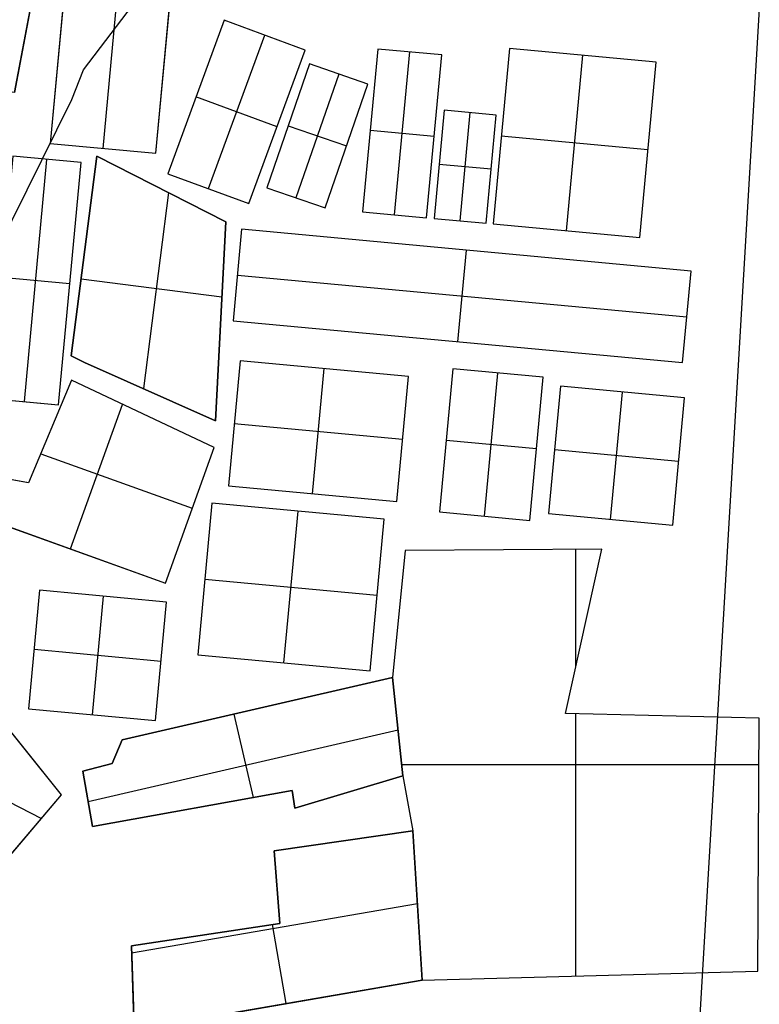
# Model space of a CAD drawing. Units: metres. Extents: x -1569 to 3079, y -2696 to 3276.
# Drawn here: x -949 to -916, y -822 to -778 of the extents above; entities that cross this region are included whole.
import ezdxf

# ---------------------------------------------------------------- set-up
doc = ezdxf.new("R2010")
doc.units = ezdxf.units.M
doc.header["$MEASUREMENT"] = 0
for name, color, linetype, true_color in [('buildings', 7, 'Continuous', 0x22ffbf), ('contours_.61m difference', 7, 'Continuous', 0x989898), ('roads', 7, 'Continuous', 0x000000)]:
    doc.layers.add(name, color=color, linetype=linetype, true_color=true_color)

msp = doc.modelspace()

# ---------------------------------------------------------------- linework, layer by layer
at = {"layer": 'buildings'}
for p, q in [((-949.565, -781.104, -145.751), (-947.356, -769.371, -145.751)), ((-949.565, -781.104, -141.751), (-947.356, -769.371, -141.751)), ((-949.565, -781.104, -143.751), (-947.356, -769.371, -143.751)), ((-946.77, -770.506, -141.751), (-947.969, -783.397, -141.751)), ((-946.77, -770.506, -145.751), (-947.969, -783.397, -145.751)), ((-946.77, -770.506, -143.751), (-947.969, -783.397, -143.751)), ((-945.597, -783.618, -141.751), (-944.398, -770.726, -141.751)), ((-945.597, -783.618, -145.751), (-944.398, -770.726, -145.751)), ((-943.225, -783.838, -141.751), (-942.026, -770.947, -141.751)), ((-943.225, -783.838, -145.751), (-942.026, -770.947, -145.751)), ((-943.225, -783.838, -143.751), (-942.026, -770.947, -143.751)), ((-940.162, -777.866, -141.751), (-942.691, -784.755, -141.751)), ((-940.162, -777.866, -145.751), (-942.691, -784.755, -145.751)), ((-940.162, -777.866, -143.751), (-942.691, -784.755, -143.751)), ((-936.52, -779.203, -141.751), (-940.162, -777.866, -141.751)), ((-936.52, -779.203, -145.751), (-940.162, -777.866, -145.751)), ((-940.162, -777.866, -145.751), (-940.162, -777.866, -141.751)), ((-936.52, -779.203, -143.751), (-940.162, -777.866, -143.751)), ((-940.87, -785.423, -141.751), (-938.341, -778.535, -141.751)), ((-940.87, -785.423, -145.751), (-938.341, -778.535, -145.751)), ((-938.341, -778.535, -145.751), (-938.341, -778.535, -141.751)), ((-933.269, -779.158, -141.751), (-933.948, -786.465, -141.751)), ((-933.269, -779.158, -145.751), (-933.948, -786.465, -145.751)), ((-933.269, -779.158, -143.751), (-933.948, -786.465, -143.751)), ((-930.4, -779.425, -141.751), (-933.269, -779.158, -141.751)), ((-930.4, -779.425, -145.751), (-933.269, -779.158, -145.751)), ((-933.269, -779.158, -145.751), (-933.269, -779.158, -141.751)), ((-930.4, -779.425, -143.751), (-933.269, -779.158, -143.751)), ((-927.363, -779.129, -141.751), (-928.095, -787.009, -141.751)), ((-927.363, -779.129, -145.751), (-928.095, -787.009, -145.751)), ((-927.363, -779.129, -143.751), (-928.095, -787.009, -143.751)), ((-920.783, -779.741, -141.751), (-927.363, -779.129, -141.751)), ((-920.783, -779.741, -145.751), (-927.363, -779.129, -145.751)), ((-927.363, -779.129, -145.751), (-927.363, -779.129, -141.751)), ((-920.783, -779.741, -143.751), (-927.363, -779.129, -143.751)), ((-939.048, -786.092, -141.751), (-936.52, -779.203, -141.751)), ((-939.048, -786.092, -145.751), (-936.52, -779.203, -145.751)), ((-939.048, -786.092, -143.751), (-936.52, -779.203, -143.751)), ((-936.52, -779.203, -145.751), (-936.52, -779.203, -141.751)), ((-932.514, -786.598, -141.751), (-931.834, -779.292, -141.751)), ((-932.514, -786.598, -145.751), (-931.834, -779.292, -145.751)), ((-931.834, -779.292, -145.751), (-931.834, -779.292, -141.751)), ((-931.079, -786.732, -141.751), (-930.4, -779.425, -141.751)), ((-931.079, -786.732, -145.751), (-930.4, -779.425, -145.751)), ((-931.079, -786.732, -143.751), (-930.4, -779.425, -143.751)), ((-930.4, -779.425, -145.751), (-930.4, -779.425, -141.751)), ((-924.806, -787.315, -141.751), (-924.073, -779.435, -141.751)), ((-924.806, -787.315, -145.751), (-924.073, -779.435, -145.751)), ((-924.073, -779.435, -145.751), (-924.073, -779.435, -141.751)), ((-936.327, -779.83, -141.751), (-938.247, -785.385, -141.751)), ((-936.327, -779.83, -145.751), (-938.247, -785.385, -145.751)), ((-936.327, -779.83, -143.751), (-938.247, -785.385, -143.751)), ((-933.713, -780.733, -141.751), (-936.327, -779.83, -141.751)), ((-933.713, -780.733, -145.751), (-936.327, -779.83, -145.751)), ((-936.327, -779.83, -145.751), (-936.327, -779.83, -141.751)), ((-933.713, -780.733, -143.751), (-936.327, -779.83, -143.751)), ((-921.516, -787.621, -141.751), (-920.783, -779.741, -141.751)), ((-921.516, -787.621, -145.751), (-920.783, -779.741, -145.751)), ((-921.516, -787.621, -143.751), (-920.783, -779.741, -143.751)), ((-920.783, -779.741, -145.751), (-920.783, -779.741, -141.751)), ((-935.02, -780.281, -141.751), (-936.94, -785.837, -141.751)), ((-935.02, -780.281, -145.751), (-936.94, -785.837, -145.751)), ((-935.02, -780.281, -145.751), (-935.02, -780.281, -141.751)), ((-935.632, -786.289, -141.751), (-933.713, -780.733, -141.751)), ((-935.632, -786.289, -145.751), (-933.713, -780.733, -145.751)), ((-935.632, -786.289, -143.751), (-933.713, -780.733, -143.751)), ((-933.713, -780.733, -145.751), (-933.713, -780.733, -141.751)), ((-937.784, -782.648, -141.751), (-941.427, -781.311, -141.751)), ((-937.784, -782.648, -145.751), (-941.427, -781.311, -145.751)), ((-941.427, -781.311, -145.751), (-941.427, -781.311, -141.751)), ((-930.283, -781.906, -141.751), (-930.735, -786.764, -141.751)), ((-930.283, -781.906, -145.751), (-930.735, -786.764, -145.751)), ((-930.283, -781.906, -143.751), (-930.735, -786.764, -143.751)), ((-927.95, -782.123, -141.751), (-930.283, -781.906, -141.751)), ((-927.95, -782.123, -145.751), (-930.283, -781.906, -145.751)), ((-930.283, -781.906, -145.751), (-930.283, -781.906, -141.751)), ((-927.95, -782.123, -143.751), (-930.283, -781.906, -143.751)), ((-929.568, -786.872, -141.751), (-929.116, -782.014, -141.751)), ((-929.568, -786.872, -145.751), (-929.116, -782.014, -145.751)), ((-929.116, -782.014, -145.751), (-929.116, -782.014, -141.751)), ((-928.401, -786.981, -141.751), (-927.95, -782.123, -141.751)), ((-928.401, -786.981, -145.751), (-927.95, -782.123, -145.751)), ((-928.401, -786.981, -143.751), (-927.95, -782.123, -143.751)), ((-927.95, -782.123, -145.751), (-927.95, -782.123, -141.751)), ((-937.784, -782.648, -145.751), (-937.784, -782.648, -141.751)), ((-937.287, -782.607, -141.751), (-934.673, -783.511, -141.751)), ((-937.287, -782.607, -145.751), (-934.673, -783.511, -145.751)), ((-937.287, -782.607, -145.751), (-937.287, -782.607, -141.751)), ((-930.739, -783.078, -141.751), (-933.609, -782.812, -141.751)), ((-930.739, -783.078, -145.751), (-933.609, -782.812, -145.751)), ((-933.609, -782.812, -145.751), (-933.609, -782.812, -141.751)), ((-930.739, -783.078, -145.751), (-930.739, -783.078, -141.751)), ((-921.149, -783.681, -141.751), (-927.729, -783.069, -141.751)), ((-921.149, -783.681, -145.751), (-927.729, -783.069, -145.751)), ((-927.729, -783.069, -145.751), (-927.729, -783.069, -141.751)), ((-947.969, -783.397, -141.751), (-943.225, -783.838, -141.751)), ((-947.969, -783.397, -145.751), (-943.225, -783.838, -145.751)), ((-947.969, -783.397, -145.751), (-947.969, -783.397, -141.751)), ((-947.969, -783.397, -143.751), (-943.225, -783.838, -143.751)), ((-934.673, -783.511, -145.751), (-934.673, -783.511, -141.751)), ((-946.583, -784.259, -141.751), (-949.643, -783.975, -141.751)), ((-946.583, -784.259, -145.751), (-949.643, -783.975, -145.751)), ((-946.583, -784.259, -143.751), (-949.643, -783.975, -143.751)), ((-945.879, -783.969, -141.751), (-947.024, -792.926, -141.751)), ((-945.879, -783.969, -145.751), (-947.024, -792.926, -145.751)), ((-945.879, -783.969, -143.751), (-947.024, -792.926, -143.751)), ((-940.089, -786.914, -145.751), (-945.879, -783.969, -145.751)), ((-945.879, -783.969, -145.751), (-945.879, -783.969, -141.751)), ((-940.089, -786.914, -141.751), (-945.879, -783.969, -141.751)), ((-940.089, -786.914, -143.751), (-945.879, -783.969, -143.751)), ((-945.597, -783.618, -145.751), (-945.597, -783.618, -141.751)), ((-943.225, -783.838, -145.751), (-943.225, -783.838, -141.751)), ((-921.149, -783.681, -145.751), (-921.149, -783.681, -141.751)), ((-949.123, -794.981, -141.751), (-948.113, -784.117, -141.751)), ((-949.123, -794.981, -145.751), (-948.113, -784.117, -145.751)), ((-948.113, -784.117, -145.751), (-948.113, -784.117, -141.751)), ((-947.593, -795.123, -141.751), (-946.583, -784.259, -141.751)), ((-947.593, -795.123, -145.751), (-946.583, -784.259, -145.751)), ((-947.593, -795.123, -143.751), (-946.583, -784.259, -143.751)), ((-946.583, -784.259, -145.751), (-946.583, -784.259, -141.751)), ((-928.176, -784.552, -141.751), (-930.509, -784.335, -141.751)), ((-928.176, -784.552, -145.751), (-930.509, -784.335, -145.751)), ((-930.509, -784.335, -145.751), (-930.509, -784.335, -141.751)), ((-942.691, -784.755, -141.751), (-939.048, -786.092, -141.751)), ((-942.691, -784.755, -145.751), (-939.048, -786.092, -145.751)), ((-942.691, -784.755, -145.751), (-942.691, -784.755, -141.751)), ((-942.691, -784.755, -143.751), (-939.048, -786.092, -143.751)), ((-928.176, -784.552, -145.751), (-928.176, -784.552, -141.751)), ((-942.662, -785.605, -141.751), (-943.787, -794.403, -141.751)), ((-942.662, -785.605, -145.751), (-943.787, -794.403, -145.751)), ((-942.984, -785.442, -145.751), (-942.984, -785.442, -141.751)), ((-940.87, -785.423, -145.751), (-940.87, -785.423, -141.751)), ((-938.247, -785.385, -141.751), (-935.632, -786.289, -141.751)), ((-938.247, -785.385, -145.751), (-935.632, -786.289, -145.751)), ((-938.247, -785.385, -145.751), (-938.247, -785.385, -141.751)), ((-938.247, -785.385, -143.751), (-935.632, -786.289, -143.751)), ((-939.048, -786.092, -145.751), (-939.048, -786.092, -141.751)), ((-936.94, -785.837, -145.751), (-936.94, -785.837, -141.751)), ((-935.632, -786.289, -145.751), (-935.632, -786.289, -141.751)), ((-933.948, -786.465, -141.751), (-931.079, -786.732, -141.751)), ((-933.948, -786.465, -145.751), (-931.079, -786.732, -145.751)), ((-933.948, -786.465, -145.751), (-933.948, -786.465, -141.751)), ((-933.948, -786.465, -143.751), (-931.079, -786.732, -143.751)), ((-932.514, -786.598, -145.751), (-932.514, -786.598, -141.751)), ((-940.545, -795.841, -145.751), (-940.089, -786.914, -145.751)), ((-940.545, -795.841, -141.751), (-940.089, -786.914, -141.751)), ((-940.545, -795.841, -143.751), (-940.089, -786.914, -143.751)), ((-940.089, -786.914, -145.751), (-940.089, -786.914, -141.751)), ((-931.079, -786.732, -145.751), (-931.079, -786.732, -141.751)), ((-930.735, -786.764, -141.751), (-928.401, -786.981, -141.751)), ((-930.735, -786.764, -145.751), (-928.401, -786.981, -145.751)), ((-930.735, -786.764, -145.751), (-930.735, -786.764, -141.751)), ((-930.735, -786.764, -143.751), (-928.401, -786.981, -143.751)), ((-929.568, -786.872, -145.751), (-929.568, -786.872, -141.751)), ((-928.401, -786.981, -145.751), (-928.401, -786.981, -141.751)), ((-928.095, -787.009, -141.751), (-921.516, -787.621, -141.751)), ((-928.095, -787.009, -145.751), (-921.516, -787.621, -145.751)), ((-928.095, -787.009, -145.751), (-928.095, -787.009, -141.751)), ((-928.095, -787.009, -143.751), (-921.516, -787.621, -143.751)), ((-939.377, -787.251, -141.751), (-939.759, -791.36, -141.751)), ((-939.377, -787.251, -145.751), (-939.759, -791.36, -145.751)), ((-939.377, -787.251, -143.751), (-939.759, -791.36, -143.751)), ((-919.211, -789.126, -141.751), (-939.377, -787.251, -141.751)), ((-919.211, -789.126, -145.751), (-939.377, -787.251, -145.751)), ((-939.377, -787.251, -145.751), (-939.377, -787.251, -141.751)), ((-919.211, -789.126, -143.751), (-939.377, -787.251, -143.751)), ((-924.806, -787.315, -145.751), (-924.806, -787.315, -141.751)), ((-921.516, -787.621, -145.751), (-921.516, -787.621, -141.751)), ((-946.451, -788.448, -145.751), (-946.451, -788.448, -141.751)), ((-929.676, -792.297, -141.751), (-929.294, -788.189, -141.751)), ((-929.676, -792.297, -145.751), (-929.294, -788.189, -145.751)), ((-929.294, -788.189, -145.751), (-929.294, -788.189, -141.751)), ((-939.568, -789.305, -141.751), (-919.402, -791.181, -141.751)), ((-939.568, -789.305, -145.751), (-919.402, -791.181, -145.751)), ((-939.568, -789.305, -145.751), (-939.568, -789.305, -141.751)), ((-919.593, -793.235, -141.751), (-919.211, -789.126, -141.751)), ((-919.593, -793.235, -145.751), (-919.211, -789.126, -145.751)), ((-919.593, -793.235, -143.751), (-919.211, -789.126, -143.751)), ((-919.211, -789.126, -145.751), (-919.211, -789.126, -141.751)), ((-947.088, -789.691, -141.751), (-950.148, -789.407, -141.751)), ((-947.088, -789.691, -145.751), (-950.148, -789.407, -145.751)), ((-947.088, -789.691, -145.751), (-947.088, -789.691, -141.751)), ((-946.583, -789.474, -141.751), (-940.261, -790.283, -141.751)), ((-946.583, -789.474, -145.751), (-940.261, -790.283, -145.751)), ((-940.317, -791.378, -145.751), (-940.317, -791.378, -141.751)), ((-939.759, -791.36, -141.751), (-919.593, -793.235, -141.751)), ((-939.759, -791.36, -145.751), (-919.593, -793.235, -145.751)), ((-939.759, -791.36, -145.751), (-939.759, -791.36, -141.751)), ((-939.759, -791.36, -143.751), (-919.593, -793.235, -143.751)), ((-919.402, -791.181, -145.751), (-919.402, -791.181, -141.751)), ((-929.676, -792.297, -145.751), (-929.676, -792.297, -141.751)), ((-947.024, -792.926, -145.751), (-946.428, -793.232, -145.751)), ((-947.024, -792.926, -141.751), (-946.428, -793.232, -141.751)), ((-947.024, -792.926, -145.751), (-947.024, -792.926, -141.751)), ((-947.024, -792.926, -143.751), (-946.428, -793.232, -143.751)), ((-946.726, -793.079, -145.751), (-946.726, -793.079, -141.751)), ((-946.428, -793.232, -145.751), (-946.428, -793.232, -141.751)), ((-946.428, -793.232, -145.751), (-940.545, -795.841, -145.751)), ((-946.428, -793.232, -141.751), (-940.545, -795.841, -141.751)), ((-946.428, -793.232, -143.751), (-940.545, -795.841, -143.751)), ((-939.449, -793.151, -141.751), (-939.972, -798.771, -141.751)), ((-939.449, -793.151, -145.751), (-939.972, -798.771, -145.751)), ((-939.449, -793.151, -143.751), (-939.972, -798.771, -143.751)), ((-931.893, -793.854, -141.751), (-939.449, -793.151, -141.751)), ((-931.893, -793.854, -145.751), (-939.449, -793.151, -145.751)), ((-939.449, -793.151, -145.751), (-939.449, -793.151, -141.751)), ((-931.893, -793.854, -143.751), (-939.449, -793.151, -143.751)), ((-919.593, -793.235, -145.751), (-919.593, -793.235, -141.751)), ((-936.194, -799.122, -141.751), (-935.671, -793.502, -141.751)), ((-936.194, -799.122, -145.751), (-935.671, -793.502, -145.751)), ((-935.671, -793.502, -145.751), (-935.671, -793.502, -141.751)), ((-929.908, -793.514, -141.751), (-930.506, -799.937, -141.751)), ((-929.908, -793.514, -145.751), (-930.506, -799.937, -145.751)), ((-929.908, -793.514, -143.751), (-930.506, -799.937, -143.751)), ((-925.847, -793.892, -141.751), (-929.908, -793.514, -141.751)), ((-925.847, -793.892, -145.751), (-929.908, -793.514, -145.751)), ((-929.908, -793.514, -145.751), (-929.908, -793.514, -141.751)), ((-925.847, -793.892, -143.751), (-929.908, -793.514, -143.751)), ((-928.475, -800.126, -141.751), (-927.878, -793.703, -141.751)), ((-928.475, -800.126, -145.751), (-927.878, -793.703, -145.751)), ((-927.878, -793.703, -145.751), (-927.878, -793.703, -141.751)), ((-947.008, -794.025, -145.751), (-948.941, -798.629, -145.751)), ((-947.008, -794.025, -141.751), (-948.941, -798.629, -141.751)), ((-947.008, -794.025, -143.751), (-948.941, -798.629, -143.751)), ((-940.615, -797.05, -145.751), (-947.008, -794.025, -145.751)), ((-947.008, -794.025, -145.751), (-947.008, -794.025, -141.751)), ((-940.615, -797.05, -141.751), (-947.008, -794.025, -141.751)), ((-940.615, -797.05, -143.751), (-947.008, -794.025, -143.751)), ((-932.416, -799.474, -141.751), (-931.893, -793.854, -141.751)), ((-932.416, -799.474, -145.751), (-931.893, -793.854, -145.751)), ((-932.416, -799.474, -143.751), (-931.893, -793.854, -143.751)), ((-931.893, -793.854, -145.751), (-931.893, -793.854, -141.751)), ((-926.444, -800.315, -141.751), (-925.847, -793.892, -141.751)), ((-926.444, -800.315, -145.751), (-925.847, -793.892, -145.751)), ((-926.444, -800.315, -143.751), (-925.847, -793.892, -143.751)), ((-925.847, -793.892, -145.751), (-925.847, -793.892, -141.751)), ((-943.486, -794.537, -145.751), (-943.486, -794.537, -141.751)), ((-925.075, -794.297, -141.751), (-925.606, -800.012, -141.751)), ((-925.075, -794.297, -145.751), (-925.606, -800.012, -145.751)), ((-925.075, -794.297, -143.751), (-925.606, -800.012, -143.751)), ((-919.502, -794.816, -141.751), (-925.075, -794.297, -141.751)), ((-919.502, -794.816, -145.751), (-925.075, -794.297, -145.751)), ((-925.075, -794.297, -145.751), (-925.075, -794.297, -141.751)), ((-919.502, -794.816, -143.751), (-925.075, -794.297, -143.751)), ((-922.82, -800.271, -141.751), (-922.288, -794.556, -141.751)), ((-922.82, -800.271, -145.751), (-922.288, -794.556, -145.751)), ((-922.288, -794.556, -145.751), (-922.288, -794.556, -141.751)), ((-950.653, -794.839, -141.751), (-947.593, -795.123, -141.751)), ((-950.653, -794.839, -145.751), (-947.593, -795.123, -145.751)), ((-950.653, -794.839, -143.751), (-947.593, -795.123, -143.751)), ((-949.123, -794.981, -145.751), (-949.123, -794.981, -141.751)), ((-920.034, -800.53, -141.751), (-919.502, -794.816, -141.751)), ((-920.034, -800.53, -145.751), (-919.502, -794.816, -145.751)), ((-920.034, -800.53, -143.751), (-919.502, -794.816, -143.751)), ((-919.502, -794.816, -145.751), (-919.502, -794.816, -141.751)), ((-947.593, -795.123, -145.751), (-947.593, -795.123, -141.751)), ((-947.06, -801.6, -141.751), (-944.719, -795.108, -141.751)), ((-947.06, -801.6, -145.751), (-944.719, -795.108, -145.751)), ((-943.812, -795.537, -145.751), (-943.812, -795.537, -141.751)), ((-940.545, -795.841, -145.751), (-940.545, -795.841, -141.751)), ((-939.711, -795.961, -141.751), (-932.154, -796.664, -141.751)), ((-939.711, -795.961, -145.751), (-932.154, -796.664, -145.751)), ((-939.711, -795.961, -145.751), (-939.711, -795.961, -141.751)), ((-947.975, -796.327, -145.751), (-947.975, -796.327, -141.751)), ((-932.154, -796.664, -145.751), (-932.154, -796.664, -141.751)), ((-926.146, -797.104, -141.751), (-930.207, -796.726, -141.751)), ((-926.146, -797.104, -145.751), (-930.207, -796.726, -145.751)), ((-930.207, -796.726, -145.751), (-930.207, -796.726, -141.751)), ((-942.801, -803.136, -145.751), (-940.615, -797.05, -145.751)), ((-942.801, -803.136, -141.751), (-940.615, -797.05, -141.751)), ((-942.801, -803.136, -143.751), (-940.615, -797.05, -143.751)), ((-940.615, -797.05, -145.751), (-940.615, -797.05, -141.751)), ((-926.146, -797.104, -145.751), (-926.146, -797.104, -141.751)), ((-919.768, -797.673, -141.751), (-925.341, -797.155, -141.751)), ((-919.768, -797.673, -145.751), (-925.341, -797.155, -145.751)), ((-925.341, -797.155, -145.751), (-925.341, -797.155, -141.751)), ((-948.393, -797.323, -141.751), (-941.593, -799.775, -141.751)), ((-948.393, -797.323, -145.751), (-941.593, -799.775, -145.751)), ((-919.768, -797.673, -145.751), (-919.768, -797.673, -141.751)), ((-948.941, -798.629, -145.751), (-950.687, -798.313, -145.751)), ((-948.941, -798.629, -141.751), (-950.687, -798.313, -141.751)), ((-948.941, -798.629, -143.751), (-950.687, -798.313, -143.751)), ((-948.941, -798.629, -145.751), (-948.941, -798.629, -141.751)), ((-939.972, -798.771, -141.751), (-932.416, -799.474, -141.751)), ((-939.972, -798.771, -145.751), (-932.416, -799.474, -145.751)), ((-939.972, -798.771, -145.751), (-939.972, -798.771, -141.751)), ((-939.972, -798.771, -143.751), (-932.416, -799.474, -143.751)), ((-936.194, -799.122, -145.751), (-936.194, -799.122, -141.751)), ((-932.416, -799.474, -145.751), (-932.416, -799.474, -141.751)), ((-940.712, -799.545, -141.751), (-941.345, -806.354, -141.751)), ((-940.712, -799.545, -145.751), (-941.345, -806.354, -145.751)), ((-940.712, -799.545, -143.751), (-941.345, -806.354, -143.751)), ((-932.984, -800.263, -141.751), (-940.712, -799.545, -141.751)), ((-932.984, -800.263, -145.751), (-940.712, -799.545, -145.751)), ((-940.712, -799.545, -145.751), (-940.712, -799.545, -141.751)), ((-932.984, -800.263, -143.751), (-940.712, -799.545, -143.751)), ((-937.481, -806.713, -141.751), (-936.848, -799.904, -141.751)), ((-937.481, -806.713, -145.751), (-936.848, -799.904, -145.751)), ((-936.848, -799.904, -145.751), (-936.848, -799.904, -141.751)), ((-930.506, -799.937, -141.751), (-926.444, -800.315, -141.751)), ((-930.506, -799.937, -145.751), (-926.444, -800.315, -145.751)), ((-930.506, -799.937, -145.751), (-930.506, -799.937, -141.751)), ((-930.506, -799.937, -143.751), (-926.444, -800.315, -143.751)), ((-951.164, -800.12, -141.751), (-942.801, -803.136, -141.751)), ((-951.164, -800.12, -145.751), (-942.801, -803.136, -145.751)), ((-951.164, -800.12, -143.751), (-942.801, -803.136, -143.751)), ((-941.708, -800.093, -145.751), (-941.708, -800.093, -141.751)), ((-933.618, -807.072, -141.751), (-932.984, -800.263, -141.751)), ((-933.618, -807.072, -145.751), (-932.984, -800.263, -145.751)), ((-933.618, -807.072, -143.751), (-932.984, -800.263, -143.751)), ((-932.984, -800.263, -145.751), (-932.984, -800.263, -141.751)), ((-928.475, -800.126, -145.751), (-928.475, -800.126, -141.751)), ((-926.444, -800.315, -145.751), (-926.444, -800.315, -141.751)), ((-925.606, -800.012, -141.751), (-920.034, -800.53, -141.751)), ((-925.606, -800.012, -145.751), (-920.034, -800.53, -145.751)), ((-925.606, -800.012, -145.751), (-925.606, -800.012, -141.751)), ((-925.606, -800.012, -143.751), (-920.034, -800.53, -143.751)), ((-922.82, -800.271, -145.751), (-922.82, -800.271, -141.751)), ((-920.034, -800.53, -145.751), (-920.034, -800.53, -141.751)), ((-946.982, -801.628, -145.751), (-946.982, -801.628, -141.751)), ((-932.043, -801.666, -145.751), (-932.605, -807.364, -145.751)), ((-932.043, -801.666, -141.751), (-932.605, -807.364, -141.751)), ((-932.043, -801.666, -143.751), (-932.605, -807.364, -143.751)), ((-923.216, -801.605, -145.751), (-932.043, -801.666, -145.751)), ((-923.216, -801.605, -141.751), (-932.043, -801.666, -141.751)), ((-923.216, -801.605, -143.751), (-932.043, -801.666, -143.751)), ((-932.043, -801.666, -145.751), (-932.043, -801.666, -141.751)), ((-927.63, -801.635, -145.751), (-927.63, -801.635, -141.751)), ((-924.843, -808.981, -145.751), (-923.216, -801.605, -145.751)), ((-924.843, -808.981, -141.751), (-923.216, -801.605, -141.751)), ((-924.843, -808.981, -143.751), (-923.216, -801.605, -143.751)), ((-924.382, -806.892, -141.751), (-924.382, -801.613, -141.751)), ((-924.382, -806.892, -145.751), (-924.382, -801.613, -145.751)), ((-923.216, -801.605, -145.751), (-923.216, -801.605, -141.751)), ((-941.028, -802.949, -141.751), (-933.301, -803.668, -141.751)), ((-941.028, -802.949, -145.751), (-933.301, -803.668, -145.751)), ((-941.028, -802.949, -145.751), (-941.028, -802.949, -141.751)), ((-948.445, -803.456, -141.751), (-948.94, -808.773, -141.751)), ((-948.445, -803.456, -145.751), (-948.94, -808.773, -145.751)), ((-948.445, -803.456, -143.751), (-948.94, -808.773, -143.751)), ((-942.745, -803.986, -141.751), (-948.445, -803.456, -141.751)), ((-942.745, -803.986, -145.751), (-948.445, -803.456, -145.751)), ((-948.445, -803.456, -145.751), (-948.445, -803.456, -141.751)), ((-942.745, -803.986, -143.751), (-948.445, -803.456, -143.751)), ((-942.801, -803.136, -145.751), (-942.801, -803.136, -141.751)), ((-945.595, -803.721, -141.751), (-946.09, -809.038, -141.751)), ((-945.595, -803.721, -145.751), (-946.09, -809.038, -145.751)), ((-945.595, -803.721, -145.751), (-945.595, -803.721, -141.751)), ((-933.301, -803.668, -145.751), (-933.301, -803.668, -141.751)), ((-943.24, -809.303, -141.751), (-942.745, -803.986, -141.751)), ((-943.24, -809.303, -145.751), (-942.745, -803.986, -145.751)), ((-943.24, -809.303, -143.751), (-942.745, -803.986, -143.751)), ((-942.745, -803.986, -145.751), (-942.745, -803.986, -141.751)), ((-932.324, -804.515, -145.751), (-932.324, -804.515, -141.751)), ((-924.029, -805.293, -145.751), (-924.029, -805.293, -141.751)), ((-942.992, -806.644, -141.751), (-948.692, -806.114, -141.751)), ((-942.992, -806.644, -145.751), (-948.692, -806.114, -145.751)), ((-948.692, -806.114, -145.751), (-948.692, -806.114, -141.751)), ((-947.458, -812.638, -145.751), (-952.666, -806.152, -145.751)), ((-947.458, -812.638, -141.751), (-952.666, -806.152, -141.751)), ((-947.458, -812.638, -143.751), (-952.666, -806.152, -143.751)), ((-941.345, -806.354, -141.751), (-933.618, -807.072, -141.751)), ((-941.345, -806.354, -145.751), (-933.618, -807.072, -145.751)), ((-941.345, -806.354, -145.751), (-941.345, -806.354, -141.751)), ((-941.345, -806.354, -143.751), (-933.618, -807.072, -143.751)), ((-961.453, -807.017, -141.751), (-948.354, -813.692, -141.751)), ((-961.453, -807.017, -145.751), (-948.354, -813.692, -145.751)), ((-942.992, -806.644, -145.751), (-942.992, -806.644, -141.751)), ((-937.481, -806.713, -145.751), (-937.481, -806.713, -141.751)), ((-932.605, -807.364, -141.751), (-944.743, -810.173, -141.751)), ((-932.605, -807.364, -145.751), (-944.743, -810.173, -145.751)), ((-932.605, -807.364, -143.751), (-944.743, -810.173, -143.751)), ((-933.618, -807.072, -145.751), (-933.618, -807.072, -141.751)), ((-932.141, -811.783, -145.751), (-932.605, -807.364, -145.751)), ((-932.605, -807.364, -145.751), (-932.605, -807.364, -141.751)), ((-932.141, -811.783, -141.751), (-932.605, -807.364, -141.751)), ((-932.141, -811.783, -143.751), (-932.605, -807.364, -143.751)), ((-932.605, -807.364, -145.751), (-932.605, -807.364, -141.751)), ((-932.605, -807.364, -145.751), (-932.141, -811.783, -145.751)), ((-932.605, -807.364, -141.751), (-932.141, -811.783, -141.751)), ((-932.605, -807.364, -143.751), (-932.141, -811.783, -143.751)), ((-948.94, -808.773, -141.751), (-943.24, -809.303, -141.751)), ((-948.94, -808.773, -145.751), (-943.24, -809.303, -145.751)), ((-948.94, -808.773, -145.751), (-948.94, -808.773, -141.751)), ((-948.94, -808.773, -143.751), (-943.24, -809.303, -143.751)), ((-938.674, -808.769, -145.751), (-938.674, -808.769, -141.751)), ((-946.09, -809.038, -145.751), (-946.09, -809.038, -141.751)), ((-939.731, -809.013, -141.751), (-938.863, -812.76, -141.751)), ((-939.731, -809.013, -145.751), (-938.863, -812.76, -145.751)), ((-916.16, -809.2, -145.751), (-924.843, -808.981, -145.751)), ((-924.843, -808.981, -145.751), (-924.843, -808.981, -141.751)), ((-916.16, -809.2, -141.751), (-924.843, -808.981, -141.751)), ((-916.16, -809.2, -143.751), (-924.843, -808.981, -143.751)), ((-924.382, -820.768, -141.751), (-924.382, -808.992, -141.751)), ((-924.382, -820.768, -145.751), (-924.382, -808.992, -145.751)), ((-920.501, -809.091, -145.751), (-920.501, -809.091, -141.751)), ((-916.215, -820.545, -145.751), (-916.16, -809.2, -145.751)), ((-916.215, -820.545, -141.751), (-916.16, -809.2, -141.751)), ((-916.215, -820.545, -143.751), (-916.16, -809.2, -143.751)), ((-916.16, -809.2, -145.751), (-916.16, -809.2, -141.751)), ((-943.24, -809.303, -145.751), (-943.24, -809.303, -141.751)), ((-932.373, -809.573, -145.751), (-932.373, -809.573, -141.751)), ((-932.373, -809.573, -145.751), (-932.373, -809.573, -141.751)), ((-932.356, -809.735, -141.751), (-946.261, -812.953, -141.751)), ((-932.356, -809.735, -145.751), (-946.261, -812.953, -145.751)), ((-944.743, -810.173, -145.751), (-945.184, -811.226, -145.751)), ((-944.743, -810.173, -141.751), (-945.184, -811.226, -141.751)), ((-944.743, -810.173, -143.751), (-945.184, -811.226, -143.751)), ((-944.743, -810.173, -145.751), (-944.743, -810.173, -141.751)), ((-944.963, -810.7, -145.751), (-944.963, -810.7, -141.751)), ((-945.184, -811.226, -145.751), (-946.498, -811.573, -145.751)), ((-945.184, -811.226, -141.751), (-946.498, -811.573, -141.751)), ((-945.184, -811.226, -143.751), (-946.498, -811.573, -143.751)), ((-945.841, -811.399, -145.751), (-945.841, -811.399, -141.751)), ((-945.184, -811.226, -145.751), (-945.184, -811.226, -141.751)), ((-932.194, -811.28, -141.751), (-916.17, -811.28, -141.751)), ((-932.194, -811.28, -145.751), (-916.17, -811.28, -145.751)), ((-946.498, -811.573, -145.751), (-946.498, -811.573, -141.751)), ((-946.498, -811.573, -145.751), (-946.072, -814.05, -145.751)), ((-946.498, -811.573, -141.751), (-946.072, -814.05, -141.751)), ((-946.498, -811.573, -143.751), (-946.072, -814.05, -143.751)), ((-936.995, -813.238, -145.751), (-932.141, -811.783, -145.751)), ((-936.995, -813.238, -141.751), (-932.141, -811.783, -141.751)), ((-936.995, -813.238, -143.751), (-932.141, -811.783, -143.751)), ((-932.141, -811.783, -145.751), (-932.141, -811.783, -141.751)), ((-932.141, -811.783, -145.751), (-932.141, -811.783, -141.751)), ((-932.141, -811.783, -145.751), (-931.697, -814.247, -145.751)), ((-932.141, -811.783, -141.751), (-931.697, -814.247, -141.751)), ((-932.141, -811.783, -143.751), (-931.697, -814.247, -143.751)), ((-951.149, -816.978, -145.751), (-947.458, -812.638, -145.751)), ((-951.149, -816.978, -141.751), (-947.458, -812.638, -141.751)), ((-951.149, -816.978, -143.751), (-947.458, -812.638, -143.751)), ((-947.458, -812.638, -145.751), (-947.458, -812.638, -141.751)), ((-946.072, -814.05, -145.751), (-937.109, -812.446, -145.751)), ((-946.072, -814.05, -141.751), (-937.109, -812.446, -141.751)), ((-946.072, -814.05, -143.751), (-937.109, -812.446, -143.751)), ((-937.109, -812.446, -145.751), (-937.109, -812.446, -141.751)), ((-937.109, -812.446, -145.751), (-936.995, -813.238, -145.751)), ((-937.109, -812.446, -141.751), (-936.995, -813.238, -141.751)), ((-937.109, -812.446, -143.751), (-936.995, -813.238, -143.751)), ((-934.568, -812.51, -145.751), (-934.568, -812.51, -141.751)), ((-946.285, -812.811, -145.751), (-946.285, -812.811, -141.751)), ((-937.052, -812.842, -145.751), (-937.052, -812.842, -141.751)), ((-931.919, -813.015, -145.751), (-931.919, -813.015, -141.751)), ((-941.591, -813.248, -145.751), (-941.591, -813.248, -141.751)), ((-936.995, -813.238, -145.751), (-936.995, -813.238, -141.751)), ((-946.072, -814.05, -145.751), (-946.072, -814.05, -141.751)), ((-931.697, -814.247, -145.751), (-937.925, -815.144, -145.751)), ((-931.697, -814.247, -141.751), (-937.925, -815.144, -141.751)), ((-931.697, -814.247, -143.751), (-937.925, -815.144, -143.751)), ((-931.273, -820.955, -145.751), (-931.697, -814.247, -145.751)), ((-931.697, -814.247, -145.751), (-931.697, -814.247, -141.751)), ((-931.273, -820.955, -141.751), (-931.697, -814.247, -141.751)), ((-931.273, -820.955, -143.751), (-931.697, -814.247, -143.751)), ((-931.697, -814.247, -145.751), (-931.697, -814.247, -141.751)), ((-931.697, -814.247, -145.751), (-931.273, -820.955, -145.751)), ((-931.697, -814.247, -141.751), (-931.273, -820.955, -141.751)), ((-931.697, -814.247, -143.751), (-931.273, -820.955, -143.751)), ((-949.303, -814.808, -145.751), (-949.303, -814.808, -141.751)), ((-934.811, -814.696, -145.751), (-934.811, -814.696, -141.751)), ((-916.187, -814.873, -145.751), (-916.187, -814.873, -141.751)), ((-937.925, -815.144, -145.751), (-937.925, -815.144, -141.751)), ((-937.925, -815.144, -145.751), (-937.657, -818.408, -145.751)), ((-937.925, -815.144, -141.751), (-937.657, -818.408, -141.751)), ((-937.925, -815.144, -143.751), (-937.657, -818.408, -143.751)), ((-937.791, -816.776, -145.751), (-937.791, -816.776, -141.751)), ((-944.314, -819.724, -141.751), (-931.49, -817.514, -141.751)), ((-944.314, -819.724, -145.751), (-931.49, -817.514, -145.751)), ((-931.485, -817.601, -145.751), (-931.485, -817.601, -141.751)), ((-931.485, -817.601, -145.751), (-931.485, -817.601, -141.751)), ((-937.657, -818.408, -145.751), (-944.324, -819.408, -145.751)), ((-937.657, -818.408, -141.751), (-944.324, -819.408, -141.751)), ((-937.657, -818.408, -143.751), (-944.324, -819.408, -143.751)), ((-937.38, -822.008, -141.751), (-937.992, -818.459, -141.751)), ((-937.38, -822.008, -145.751), (-937.992, -818.459, -145.751)), ((-937.657, -818.408, -145.751), (-937.657, -818.408, -141.751)), ((-940.991, -818.908, -145.751), (-940.991, -818.908, -141.751)), ((-944.324, -819.408, -145.751), (-944.199, -823.183, -145.751)), ((-944.324, -819.408, -141.751), (-944.199, -823.183, -141.751)), ((-944.324, -819.408, -145.751), (-944.324, -819.408, -141.751)), ((-944.324, -819.408, -143.751), (-944.199, -823.183, -143.751)), ((-931.273, -820.955, -145.751), (-916.215, -820.545, -145.751)), ((-931.273, -820.955, -141.751), (-916.215, -820.545, -141.751)), ((-931.273, -820.955, -143.751), (-916.215, -820.545, -143.751)), ((-916.215, -820.545, -145.751), (-916.215, -820.545, -141.751)), ((-944.199, -823.183, -141.751), (-931.273, -820.955, -141.751)), ((-944.199, -823.183, -145.751), (-931.273, -820.955, -145.751)), ((-944.199, -823.183, -143.751), (-931.273, -820.955, -143.751)), ((-931.273, -820.955, -145.751), (-931.273, -820.955, -141.751)), ((-931.273, -820.955, -145.751), (-931.273, -820.955, -141.751)), ((-923.744, -820.75, -145.751), (-923.744, -820.75, -141.751)), ((-944.261, -821.295, -145.751), (-944.261, -821.295, -141.751))]:
    msp.add_line(p, q, dxfattribs=at)
for points in [[(-961.502, -785.522), (-956.375, -764.075), (-945.599, -765.654), (-946.195, -769.538), (-947.356, -769.371), (-949.565, -781.104), (-956.062, -780.147), (-958.335, -786.875)], [(-947.969, -783.397), (-943.225, -783.838), (-942.026, -770.947), (-946.77, -770.506)], [(-942.691, -784.755), (-939.048, -786.092), (-936.52, -779.203), (-940.162, -777.866)], [(-933.948, -786.465), (-931.079, -786.732), (-930.4, -779.425), (-933.269, -779.158)], [(-928.095, -787.009), (-921.516, -787.621), (-920.783, -779.741), (-927.363, -779.129)], [(-938.247, -785.385), (-935.632, -786.289), (-933.713, -780.733), (-936.327, -779.83)], [(-930.735, -786.764), (-928.401, -786.981), (-927.95, -782.123), (-930.283, -781.906)], [(-950.653, -794.839), (-947.593, -795.123), (-946.583, -784.259), (-949.643, -783.975)], [(-947.024, -792.926), (-945.879, -783.969), (-940.089, -786.914), (-940.545, -795.841), (-946.428, -793.232)], [(-939.759, -791.36), (-919.593, -793.235), (-919.211, -789.126), (-939.377, -787.251)], [(-939.972, -798.771), (-932.416, -799.474), (-931.893, -793.854), (-939.449, -793.151)], [(-930.506, -799.937), (-926.444, -800.315), (-925.847, -793.892), (-929.908, -793.514)], [(-942.801, -803.136), (-940.615, -797.05), (-947.008, -794.025), (-948.941, -798.629), (-950.687, -798.313), (-951.164, -800.12)], [(-925.606, -800.012), (-920.034, -800.53), (-919.502, -794.816), (-925.075, -794.297)], [(-941.345, -806.354), (-933.618, -807.072), (-932.984, -800.263), (-940.712, -799.545)], [(-947.458, -812.638), (-952.666, -806.152), (-956.926, -808.423), (-953.671, -802.105), (-956.481, -801.081), (-961.626, -807.224), (-964.19, -805.604), (-969.276, -810.609), (-964.199, -814.495), (-961.904, -811.497), (-951.149, -816.978)], [(-916.215, -820.545), (-916.16, -809.2), (-924.843, -808.981), (-923.216, -801.605), (-932.043, -801.666), (-932.605, -807.364), (-932.141, -811.783), (-931.697, -814.247), (-931.273, -820.955)], [(-948.94, -808.773), (-943.24, -809.303), (-942.745, -803.986), (-948.445, -803.456)], [(-944.743, -810.173), (-932.605, -807.364), (-932.141, -811.783), (-936.995, -813.238), (-937.109, -812.446), (-946.072, -814.05), (-946.498, -811.573), (-945.184, -811.226)], [(-944.324, -819.408), (-937.657, -818.408), (-937.925, -815.144), (-931.697, -814.247), (-931.273, -820.955), (-944.199, -823.183)]]:
    msp.add_lwpolyline(points, close=True, dxfattribs=at)
at = {"layer": 'contours_.61m difference'}
msp.add_lwpolyline([(-958.083, -875.046), (-967.525, -843.837), (-962.434, -812.628), (-946.99, -781.419), (-946.476, -780.09), (-923.737, -750.21), (-926.128, -719.001), (-932.331, -687.792), (-931.626, -656.583), (-915.267, -626.881), (-884.058, -643.068), (-875.566, -656.583), (-866.134, -687.792), (-869.364, -719.001), (-878.826, -750.21), (-884.058, -764.397), (-892.129, -781.419), (-890.496, -812.628), (-887.267, -843.837), (-889.828, -875.046), (-914.856, -906.255), (-915.267, -906.449), (-915.914, -906.255), (-946.476, -892.917)], close=True, dxfattribs=at)
at = {"layer": 'roads'}
for p, q in [((-915.267, -762.092, -141.635), (-916.401, -781.419, -141.577)), ((-916.401, -781.419, -141.577), (-918.231, -812.628, -141.365)), ((-918.231, -812.628, -141.365), (-920.062, -843.837, -141.202))]:
    msp.add_line(p, q, dxfattribs=at)

doc.saveas('drawing.dxf')
